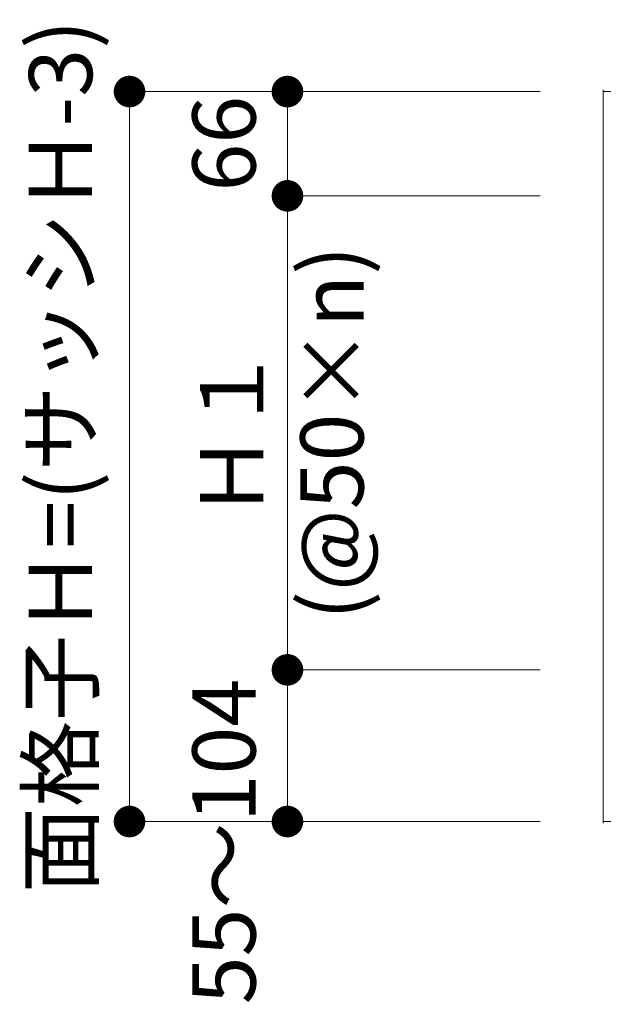
# Model space of a CAD drawing. Units: millimetres. Extents: x 0 to 2560, y 0 to 937.
# Drawn here: x 382 to 437, y 619 to 713 of the extents above; entities that cross this region are included whole.
import ezdxf

# ---------------------------------------------------------------- set-up
doc = ezdxf.new("R2010")
doc.units = ezdxf.units.MM
doc.header["$PDMODE"] = 34
doc.header["$PDSIZE"] = 1
doc.layers.get('0').update_dxf_attribs({"lineweight": 13})
doc.layers.get('Defpoints').update_dxf_attribs({"lineweight": 13})
doc.layers.add('寸法線', color=4, linetype='Continuous', lineweight=13)
doc.layers.add('製品1(実線)', color=7, linetype='Continuous', lineweight=18)
doc.styles.add('S-06', font='txt', dxfattribs={"height": 6})
doc.dimstyles.new('1／3(A3)', dxfattribs={"dimtxt": 6, "dimasz": 3, "dimexe": 0, "dimexo": 6, "dimgap": 1.5, "dimtad": 1, "dimdsep": 46, "dimtxsty": 'S-06', "dimblk": 'DOT', "dimcen": 2.5, "dimclrd": 256, "dimclre": 256, "dimclrt": 256, "dimadec": 1, "dimazin": 2, "dimtfac": 1, "dimtmove": 2, "dimatfit": 3, "dimfxl": 1, "dimlwd": -1, "dimlwe": -1, "dimarcsym": 0})

# ---------------------------------------------------------------- blocks, each defined once
blk = doc.blocks.new('_Dot')
at = {"color": 0, "linetype": 'ByBlock', "lineweight": -2}
blk.add_line((-0.5, 0), (-1, 0), dxfattribs=at)
at = {"color": 0, "linetype": 'ByBlock', "const_width": 0.5}
blk.add_lwpolyline([(-0.25, 0, 1), (0.25, 0, 1)], format="xyb", close=True, dxfattribs=at)
blk = doc.blocks.new('*D119')
at = {"layer": 'Defpoints', "color": 0, "transparency": 16777216}
for p in [(437.5, 706), (392.5, 636.7), (437.5, 636.7)]:
    blk.add_point(p, dxfattribs=at)
at = {"layer": '寸法線', "transparency": 16777216}
for p, q in [((431.5, 706), (392.5, 706)), ((392.5, 703), (392.5, 639.7)), ((431.5, 636.7), (392.5, 636.7))]:
    blk.add_line(p, q, dxfattribs=at)
at = {"layer": '寸法線', "transparency": 16777216, "xscale": 3, "yscale": 3, "zscale": 3}
for p, rotation in [((392.5, 706), 90), ((392.5, 636.7), 270)]:
    blk.add_blockref('_Dot', p, dxfattribs=dict(at, rotation=rotation))
at = {"layer": '寸法線', "transparency": 16777216, "insert": (386.732, 671.35), "char_height": 6, "attachment_point": 5, "rotation": 90, "style": 'S-06'}
blk.add_mtext('面格子Ｈ=(サッシＨ-3)', dxfattribs=at)
blk = doc.blocks.new('*D120')
at = {"layer": 'Defpoints', "color": 0, "transparency": 16777216}
for p in [(437.5, 706), (407.5, 696.1), (437.5, 696.1)]:
    blk.add_point(p, dxfattribs=at)
at = {"layer": '寸法線', "transparency": 16777216}
for p, q in [((431.5, 706), (407.5, 706)), ((407.5, 703), (407.5, 699.1)), ((431.5, 696.1), (407.5, 696.1))]:
    blk.add_line(p, q, dxfattribs=at)
at = {"layer": '寸法線', "transparency": 16777216, "xscale": 3, "yscale": 3, "zscale": 3}
for p, rotation in [((407.5, 706), 90), ((407.5, 696.1), 270)]:
    blk.add_blockref('_Dot', p, dxfattribs=dict(at, rotation=rotation))
at = {"layer": '寸法線', "transparency": 16777216, "insert": (402.25, 701.05), "char_height": 6, "attachment_point": 5, "rotation": 90, "style": 'S-06'}
blk.add_mtext('66', dxfattribs=at)
blk = doc.blocks.new('*D121')
at = {"layer": 'Defpoints', "color": 0, "transparency": 16777216}
for p in [(437.5, 696.1), (407.5, 651.1), (437.5, 651.1)]:
    blk.add_point(p, dxfattribs=at)
at = {"layer": '寸法線', "transparency": 16777216}
for p, q in [((431.5, 696.1), (407.5, 696.1)), ((407.5, 693.1), (407.5, 654.1)), ((431.5, 651.1), (407.5, 651.1))]:
    blk.add_line(p, q, dxfattribs=at)
at = {"layer": '寸法線', "transparency": 16777216, "xscale": 3, "yscale": 3, "zscale": 3}
for p, rotation in [((407.5, 696.1), 90), ((407.5, 651.1), 270)]:
    blk.add_blockref('_Dot', p, dxfattribs=dict(at, rotation=rotation))
at = {"layer": '寸法線', "transparency": 16777216, "char_height": 6, "attachment_point": 5, "rotation": 90, "style": 'S-06'}
for s, insert in [('(@50×n)', (412.503, 673.6)), ('Ｈ１', (403, 673.6))]:
    blk.add_mtext(s, dxfattribs=dict(at, insert=insert))
blk = doc.blocks.new('*D122')
at = {"layer": 'Defpoints', "color": 0, "transparency": 16777216}
for p in [(437.5, 651.1), (407.5, 636.7), (437.5, 636.7)]:
    blk.add_point(p, dxfattribs=at)
at = {"layer": '寸法線', "transparency": 16777216}
for p, q in [((431.5, 651.1), (407.5, 651.1)), ((407.5, 648.1), (407.5, 639.7)), ((431.5, 636.7), (407.5, 636.7))]:
    blk.add_line(p, q, dxfattribs=at)
at = {"layer": '寸法線', "transparency": 16777216, "xscale": 3, "yscale": 3, "zscale": 3}
for p, rotation in [((407.5, 651.1), 90), ((407.5, 636.7), 270)]:
    blk.add_blockref('_Dot', p, dxfattribs=dict(at, rotation=rotation))
at = {"layer": '寸法線', "transparency": 16777216, "insert": (402.25, 634.798), "char_height": 6, "attachment_point": 5, "rotation": 90, "style": 'S-06'}
blk.add_mtext('55～104', dxfattribs=at)

msp = doc.modelspace()

# ---------------------------------------------------------------- linework, layer by layer
at = {"layer": '製品1(実線)', "ltscale": 0.2}
for p, q in [((437.5, 706.15), (437.5, 706)), ((437.5, 636.55), (437.5, 636.7))]:
    msp.add_line(p, q, dxfattribs=at)
at = {"layer": '製品1(実線)'}
for p, q in [((437.5, 706), (437.5, 636.7)), ((437.5, 706), (443.8, 706)), ((437.5, 636.7), (443.8, 636.7))]:
    msp.add_line(p, q, dxfattribs=at)

# ---------------------------------------------------------------- dimensions: what is measured, and where the dimension line sits
at = {"layer": '寸法線'}
for base, p1, p2, text, picture, middle in [((392.5, 636.7), (437.5, 706), (437.5, 636.7), '面格子Ｈ=(サッシＨ-3)', '*D119', (386.7322, 671.35)), ((407.5, 651.1), (437.5, 696.1), (437.5, 651.1), 'Ｈ１\\X(@50×n)', '*D121', (407.5, 673.6))]:
    dim = msp.add_linear_dim(base=base, p1=p1, p2=p2, angle=90, text=text, dimstyle='1／3(A3)', override={"dimlfac": 6.666667, "dimtxsty": 'S-06'}, dxfattribs=at)
    dim.commit()
    dim.dimension.update_dxf_attribs({"geometry": picture, "text_midpoint": middle})
dim = msp.add_linear_dim(base=(407.5, 696.1), p1=(437.5, 706), p2=(437.5, 696.1), angle=90, dimstyle='1／3(A3)', override={"dimlfac": 6.666667, "dimtxsty": 'S-06'}, dxfattribs=at)
dim.commit()
dim.dimension.update_dxf_attribs({"geometry": '*D120', "text_midpoint": (402.25, 701.05)})
dim = msp.add_linear_dim(base=(407.5, 636.7), p1=(437.5, 651.1), p2=(437.5, 636.7), angle=90, text='55～104', dimstyle='1／3(A3)', override={"dimlfac": 6.666667, "dimtxsty": 'S-06'}, dxfattribs=at)
dim.commit()
dim.dimension.update_dxf_attribs({"geometry": '*D122', "text_midpoint": (402.25, 634.7983), "dimtype": 160})

doc.saveas('drawing.dxf')
